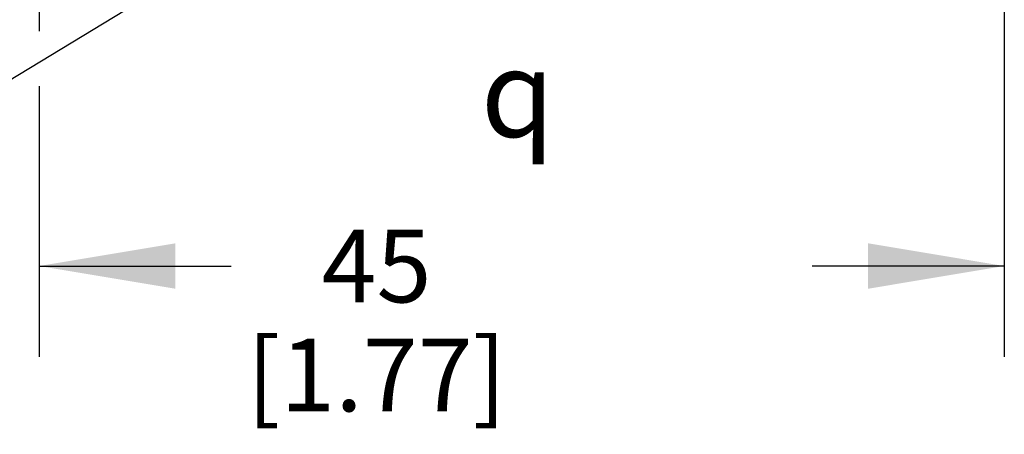
# Model space of a CAD drawing. Units: inches. Extents: x 0.4 to 16.6, y 0.6 to 10.4.
# Drawn here: x 4 to 5.4, y 4.4 to 4.9 of the extents above; entities that cross this region are included whole.
import ezdxf

# ---------------------------------------------------------------- set-up
doc = ezdxf.new("R2010")
doc.units = ezdxf.units.IN
doc.header["$LTSCALE"] = 0.935
doc.header["$MEASUREMENT"] = 0
doc.layers.get('0').update_dxf_attribs({"linetype": 'CONTINUOUS'})
for name, color, linetype in [('NOTES', 7, 'CONTINUOUS'), ('SCHEME_DIMS', 7, 'CONTINUOUS'), ('SYMBOLS', 7, 'CONTINUOUS')]:
    doc.layers.add(name, color=color, linetype=linetype)
doc.styles.add('TEXTSTYLE_5', font='gdt')
doc.dimstyles.new('DIMSTYLE_1', dxfattribs={"dimtxt": 0.1, "dimasz": 0.1875, "dimexe": 0.125, "dimexo": 0.0625, "dimgap": 0.1, "dimtad": 0, "dimtih": 1, "dimtoh": 1, "dimdec": 1, "dimlfac": 1.333333, "dimzin": 4, "dimdsep": 46, "dimtxsty": 'STANDARD', "dimblk": '_FILLED', "dimblk1": '_FILLED', "dimblk2": '_FILLED', "dimcen": 0.09, "dimadec": 0, "dimazin": 0, "dimtp": 0.1, "dimtm": 0.1, "dimtfac": 1, "dimtdec": 1, "dimtofl": 0, "dimtmove": 0, "dimatfit": 3, "dimldrblk": '_FILLED', "dimfxl": 1, "dimtolj": 1, "dimtzin": 4, "dimarcsym": 0})
doc.dimstyles.get("Standard").update_dxf_attribs({"dimtxt": 0.1, "dimasz": 0.1875, "dimexe": 0.125, "dimexo": 0.0625, "dimgap": 0.09, "dimtad": 0, "dimtih": 1, "dimtoh": 1, "dimzin": 4, "dimdsep": 46, "dimtxsty": 'STANDARD', "dimblk": '_FILLED', "dimblk1": '_FILLED', "dimblk2": '_FILLED', "dimcen": 0.09, "dimadec": 0, "dimazin": 0, "dimtol": 1, "dimtp": 0.01, "dimtm": 0.01, "dimtfac": 1, "dimtofl": 0, "dimtmove": 0, "dimatfit": 3, "dimldrblk": '_FILLED', "dimfxl": 1, "dimtolj": 1, "dimtzin": 4, "dimarcsym": 0})

# ---------------------------------------------------------------- blocks, each defined once
blk = doc.blocks.new('_FILLED')
at = {"color": 0, "linetype": 'BYBLOCK'}
blk.add_solid([(0, 0), (-1, 0.1667), (-1, -0.1667)], dxfattribs=at)
blk = doc.blocks.new('*D0')
at = {"layer": 'SCHEME_DIMS', "color": 7, "linetype": 'CONTINUOUS'}
for p, q in [((4.0462, 5.9688), (4.0462, 5.3975)), ((5.3749, 5.9688), (5.3749, 4.4807)), ((4.0462, 5.3034), (4.0462, 4.929)), ((4.0462, 4.8532), (4.0462, 4.4807)), ((4.0462, 4.6057), (4.3106, 4.6057)), ((5.3749, 4.6057), (5.1106, 4.6057))]:
    blk.add_line(p, q, dxfattribs=at)
at = {"layer": 'SCHEME_DIMS', "color": 7, "linetype": 'CONTINUOUS', "xscale": 0.1875, "yscale": 0.1875, "zscale": 0.1875, "rotation": 180}
blk.add_blockref('_FILLED', (4.0462, 4.6057), dxfattribs=at)
at = {"layer": 'SCHEME_DIMS', "color": 7, "linetype": 'CONTINUOUS', "xscale": 0.1875, "yscale": 0.1875, "zscale": 0.1875}
blk.add_blockref('_FILLED', (5.3749, 4.6057), dxfattribs=at)
at = {"layer": 'SCHEME_DIMS', "color": 7, "linetype": 'CONTINUOUS', "insert": (4.5106, 4.6557), "char_height": 0.1, "width": 0.6, "attachment_point": 2, "line_spacing_factor": 0.9}
blk.add_mtext('45\\P[1.77]', dxfattribs=at)
blk = doc.blocks.new('SYMBOL_150_BL1', base_point=(4.7392, 4.8433))
at = {"layer": 'SYMBOLS', "color": 7, "linetype": 'CONTINUOUS', "style": 'TEXTSTYLE_5'}
blk.add_text('q', height=0.12, dxfattribs=at).set_placement((4.6542, 4.7833))

msp = doc.modelspace()

# ---------------------------------------------------------------- block references
at = {"layer": 'SYMBOLS', "color": 7, "linetype": 'CONTINUOUS'}
msp.add_blockref('SYMBOL_150_BL1', (4.7392, 4.8433), dxfattribs=at)

# ---------------------------------------------------------------- dimensions: what is measured, and where the dimension line sits
at = {"layer": 'SCHEME_DIMS', "color": 7, "linetype": 'CONTINUOUS'}
dim = msp.add_linear_dim(base=(4.0462, 4.6057), p1=(5.3749, 6.0313), p2=(4.0462, 6.0313), angle=180, dimstyle='DIMSTYLE_1', dxfattribs=at)
dim.commit()
dim.dimension.update_dxf_attribs({"geometry": '*D0', "text_midpoint": (4.7106, 4.5307), "dimtype": 160})

# ---------------------------------------------------------------- leaders
at = {"layer": 'NOTES', "color": 7, "linetype": 'CONTINUOUS'}
msp.add_leader([(4.5722, 5.2048), (3.8483, 4.7658), (3.5983, 4.7658)], dimstyle='STANDARD', override={"dimtad": 0}, dxfattribs=at)

doc.saveas('drawing.dxf')
